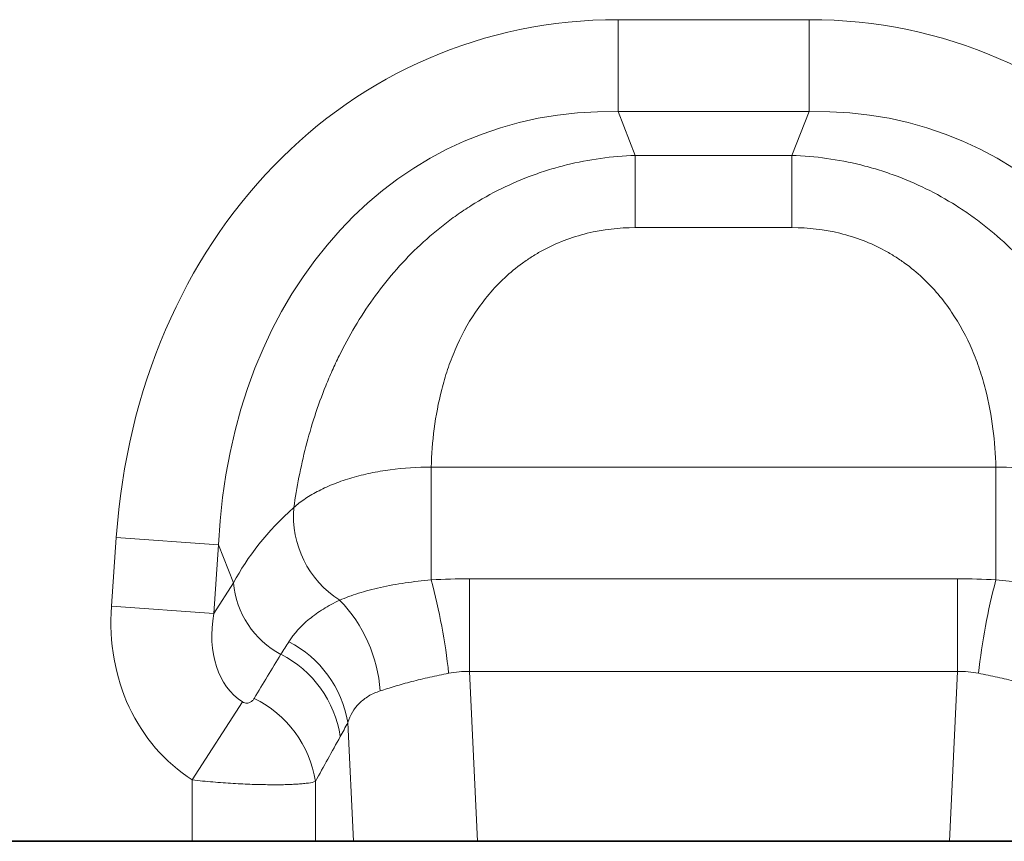
# Model space of a CAD drawing. Units: millimetres. Extents: x 3994 to 4352, y 3887 to 4110.
# Drawn here: x 4185 to 4204, y 3962 to 3977 of the extents above; entities that cross this region are included whole.
import ezdxf

# ---------------------------------------------------------------- set-up
doc = ezdxf.new("R2010")
doc.units = ezdxf.units.MM

msp = doc.modelspace()

# ---------------------------------------------------------------- linework, layer by layer
at = {"color": 8, "linetype": 'Continuous', "lineweight": 18}
for p, q in [((4196.602, 3976.998), (4200.202, 3976.998)), ((4196.602, 3975.266), (4196.602, 3976.998)), ((4200.202, 3975.266), (4200.202, 3976.998)), ((4200.202, 3975.266), (4196.602, 3975.266)), ((4196.602, 3975.266), (4196.928, 3974.442)), ((4199.876, 3974.442), (4200.202, 3975.266)), ((4196.928, 3974.442), (4199.876, 3974.442)), ((4196.928, 3973.081), (4196.928, 3974.442)), ((4199.876, 3973.081), (4199.876, 3974.442)), ((4199.876, 3973.081), (4196.928, 3973.081)), ((4193.086, 3968.568), (4203.718, 3968.568)), ((4193.086, 3966.446), (4193.086, 3968.568)), ((4203.718, 3966.446), (4203.718, 3968.568)), ((4187.063, 3965.949), (4187.154, 3967.244)), ((4189.081, 3967.109), (4187.154, 3967.244)), ((4189.081, 3967.109), (4188.99, 3965.814)), ((4189.364, 3966.393), (4189.081, 3967.109)), ((4193.806, 3964.72), (4193.806, 3966.469)), ((4193.806, 3966.469), (4202.997, 3966.469)), ((4202.997, 3964.72), (4202.997, 3966.469)), ((4188.99, 3965.814), (4189.364, 3966.393)), ((4188.99, 3965.814), (4187.063, 3965.949)), ((4193.806, 3964.72), (4193.958, 3961.523)), ((4202.997, 3964.72), (4193.806, 3964.72)), ((4202.846, 3961.523), (4202.997, 3964.72)), ((4189.53, 3964.149), (4188.585, 3962.678)), ((4191.62, 3961.523), (4191.514, 3963.759)), ((4188.585, 3961.523), (4188.585, 3962.678)), ((4190.903, 3962.648), (4190.903, 3961.523))]:
    msp.add_line(p, q, dxfattribs=at)
at = {"color": 7, "linetype": 'Continuous', "lineweight": 35}
for p, q in [((4175.819, 3961.523), (4188.585, 3961.523)), ((4190.903, 3961.523), (4188.585, 3961.523)), ((4191.62, 3961.523), (4190.903, 3961.523)), ((4193.958, 3961.523), (4191.62, 3961.523)), ((4193.958, 3961.523), (4202.846, 3961.523)), ((4205.184, 3961.523), (4202.846, 3961.523))]:
    msp.add_line(p, q, dxfattribs=at)
at = {"color": 8, "linetype": 'Continuous', "lineweight": 18}
for centre, radius, start, end in [((4192.372, 3967.653), 1.882, 175.2354, 237.5045), ((4191.037, 3966.53), 1.679, 184.7038, 242.2298), ((4182.015, 3963.472), 11.463, 6.091, 15.0362), ((4214.789, 3963.472), 11.463, 164.9638, 173.909), ((4189.398, 3964.167), 2.731, 3.9586, 44.0512), ((4189.465, 3963.429), 2.075, 9.1471, 63.1781), ((4189.312, 3963.187), 2.084, 8.5189, 63.1077), ((4188.838, 3962.338), 2.088, 8.5425, 64.014)]:
    msp.add_arc(centre, radius, start, end, dxfattribs=at)
for centre, major_axis, ratio, start_param, end_param in [((4197.789, 3964.989), (-4.5, 11.384), 0.849589, 5.959172, 7.341085), ((4199.015, 3964.989), (4.5, 11.384), 0.849589, 5.225285, 6.607199), ((4197.789, 3964.989), (-3.876, 9.804), 0.79681, 5.959172, 7.341085), ((4199.015, 3964.989), (3.876, 9.804), 0.79681, 5.225285, 6.607199), ((4197.537, 3965.626), (8.534, 1.014), 0.56131, 2.471003, 2.775891), ((4190.813, 3966.141), (2.234, 3.459), 0.874315, 2.133237, 3.143639), ((4190.813, 3966.141), (1.285, 1.99), 0.675424, 2.133237, 3.143639), ((4173.416, 3939.21), (32.194, 52.266), 0.014827, 5.220352, 5.238536), ((4175.348, 3939.21), (30.24, 52.365), 0.032657, 5.195229, 5.213413)]:
    msp.add_ellipse(centre, major_axis=major_axis, ratio=ratio, start_param=start_param, end_param=end_param, dxfattribs=at)
for points, knots in [([(4190.497, 3967.809), (4190.552, 3968.19), (4190.626, 3968.573), (4190.823, 3969.339), (4190.946, 3969.722), (4191.139, 3970.198), (4191.179, 3970.294), (4191.263, 3970.482), (4191.307, 3970.576), (4191.444, 3970.854), (4191.542, 3971.036), (4191.86, 3971.572), (4192.104, 3971.915), (4192.662, 3972.563), (4192.969, 3972.859), (4193.392, 3973.19), (4193.478, 3973.255), (4193.655, 3973.379), (4193.745, 3973.44), (4194.021, 3973.613), (4194.21, 3973.719), (4194.599, 3973.91), (4194.798, 3973.995), (4195.106, 3974.107), (4195.21, 3974.142), (4195.419, 3974.206), (4195.525, 3974.235), (4196.055, 3974.367), (4196.487, 3974.427), (4196.928, 3974.442)], [0, 0, 0, 0, 0.125, 0.125, 0.25, 0.25, 0.28125, 0.28125, 0.3125, 0.3125, 0.375, 0.375, 0.5, 0.5, 0.625, 0.625, 0.65625, 0.65625, 0.6875, 0.6875, 0.75, 0.75, 0.8125, 0.8125, 0.84375, 0.84375, 0.875, 0.875, 1, 1, 1, 1]), ([(4199.876, 3974.442), (4200.317, 3974.427), (4200.749, 3974.367), (4201.279, 3974.235), (4201.384, 3974.206), (4201.594, 3974.142), (4201.698, 3974.107), (4202.006, 3973.995), (4202.205, 3973.91), (4202.594, 3973.719), (4202.783, 3973.613), (4203.058, 3973.44), (4203.149, 3973.379), (4203.326, 3973.255), (4203.412, 3973.19), (4203.835, 3972.859), (4204.142, 3972.563), (4204.7, 3971.915), (4204.943, 3971.572), (4205.262, 3971.036), (4205.36, 3970.854), (4205.497, 3970.576), (4205.541, 3970.482), (4205.625, 3970.294), (4205.665, 3970.198), (4205.857, 3969.722), (4205.98, 3969.339), (4206.178, 3968.573), (4206.252, 3968.19), (4206.306, 3967.809)], [0, 0, 0, 0, 0.125, 0.125, 0.15625, 0.15625, 0.1875, 0.1875, 0.25, 0.25, 0.3125, 0.3125, 0.34375, 0.34375, 0.375, 0.375, 0.5, 0.5, 0.625, 0.625, 0.6875, 0.6875, 0.71875, 0.71875, 0.75, 0.75, 0.875, 0.875, 1, 1, 1, 1]), ([(4196.928, 3973.081), (4196.62, 3973.081), (4196.318, 3973.046), (4195.874, 3972.938), (4195.728, 3972.892), (4195.447, 3972.784), (4195.311, 3972.722), (4195.115, 3972.615), (4195.051, 3972.578), (4194.926, 3972.499), (4194.864, 3972.457), (4194.685, 3972.327), (4194.573, 3972.235), (4194.363, 3972.039), (4194.265, 3971.936), (4194.082, 3971.719), (4193.997, 3971.606), (4193.764, 3971.261), (4193.638, 3971.022), (4193.481, 3970.656), (4193.434, 3970.532), (4193.351, 3970.283), (4193.314, 3970.158), (4193.219, 3969.784), (4193.173, 3969.538), (4193.11, 3969.049), (4193.093, 3968.807), (4193.086, 3968.568)], [0, 0, 0, 0, 0.125, 0.125, 0.1875, 0.1875, 0.25, 0.25, 0.28125, 0.28125, 0.3125, 0.3125, 0.375, 0.375, 0.4375, 0.4375, 0.5, 0.5, 0.625, 0.625, 0.6875, 0.6875, 0.75, 0.75, 0.875, 0.875, 1, 1, 1, 1]), ([(4203.718, 3968.568), (4203.711, 3968.807), (4203.693, 3969.049), (4203.63, 3969.538), (4203.585, 3969.784), (4203.49, 3970.158), (4203.453, 3970.283), (4203.369, 3970.532), (4203.323, 3970.656), (4203.166, 3971.022), (4203.039, 3971.261), (4202.807, 3971.606), (4202.722, 3971.719), (4202.538, 3971.936), (4202.44, 3972.039), (4202.231, 3972.235), (4202.119, 3972.327), (4201.94, 3972.457), (4201.878, 3972.499), (4201.752, 3972.578), (4201.688, 3972.615), (4201.492, 3972.722), (4201.357, 3972.784), (4201.076, 3972.892), (4200.929, 3972.938), (4200.486, 3973.046), (4200.184, 3973.081), (4199.876, 3973.081)], [0, 0, 0, 0, 0.125, 0.125, 0.25, 0.25, 0.3125, 0.3125, 0.375, 0.375, 0.5, 0.5, 0.5625, 0.5625, 0.625, 0.625, 0.6875, 0.6875, 0.71875, 0.71875, 0.75, 0.75, 0.8125, 0.8125, 0.875, 0.875, 1, 1, 1, 1]), ([(4190.497, 3967.809), (4190.563, 3967.868), (4190.636, 3967.924), (4190.795, 3968.03), (4190.88, 3968.08), (4191.064, 3968.174), (4191.162, 3968.218), (4191.37, 3968.3), (4191.479, 3968.337), (4191.704, 3968.403), (4191.82, 3968.432), (4192.061, 3968.483), (4192.187, 3968.504), (4192.565, 3968.555), (4192.822, 3968.571), (4193.086, 3968.568)], [0, 0, 0, 0, 0.125, 0.125, 0.25, 0.25, 0.375, 0.375, 0.5, 0.5, 0.625, 0.625, 0.75, 0.75, 1, 1, 1, 1]), ([(4203.718, 3968.568), (4203.982, 3968.571), (4204.239, 3968.555), (4204.553, 3968.513), (4204.615, 3968.504), (4204.739, 3968.482), (4204.801, 3968.471), (4204.983, 3968.433), (4205.1, 3968.403), (4205.325, 3968.337), (4205.433, 3968.3), (4205.641, 3968.218), (4205.74, 3968.174), (4206.017, 3968.032), (4206.175, 3967.926), (4206.306, 3967.809)], [0, 0, 0, 0, 0.25, 0.25, 0.3125, 0.3125, 0.375, 0.375, 0.5, 0.5, 0.625, 0.625, 0.75, 0.75, 1, 1, 1, 1]), ([(4191.362, 3966.066), (4191.469, 3966.111), (4191.586, 3966.154), (4191.779, 3966.214), (4191.845, 3966.234), (4191.985, 3966.271), (4192.057, 3966.288), (4192.205, 3966.322), (4192.282, 3966.337), (4192.436, 3966.365), (4192.515, 3966.378), (4192.753, 3966.413), (4192.917, 3966.432), (4193.086, 3966.446)], [0, 0, 0, 0, 0.25, 0.25, 0.375, 0.375, 0.5, 0.5, 0.625, 0.625, 0.75, 0.75, 1, 1, 1, 1]), ([(4203.718, 3966.446), (4203.887, 3966.432), (4204.051, 3966.413), (4204.29, 3966.378), (4204.369, 3966.365), (4204.525, 3966.336), (4204.601, 3966.321), (4204.749, 3966.288), (4204.822, 3966.27), (4204.96, 3966.233), (4205.026, 3966.214), (4205.218, 3966.154), (4205.335, 3966.111), (4205.442, 3966.066)], [0, 0, 0, 0, 0.25, 0.25, 0.375, 0.375, 0.5, 0.5, 0.625, 0.625, 0.75, 0.75, 1, 1, 1, 1]), ([(4190.402, 3965.281), (4190.501, 3965.436), (4190.631, 3965.579), (4190.871, 3965.776), (4190.959, 3965.839), (4191.149, 3965.957), (4191.252, 3966.013), (4191.362, 3966.066)], [0, 0, 0, 0, 0.5, 0.5, 0.75, 0.75, 1, 1, 1, 1]), ([(4193.414, 3964.689), (4193.292, 3964.665), (4193.173, 3964.64), (4192.998, 3964.601), (4192.941, 3964.587), (4192.827, 3964.56), (4192.771, 3964.546), (4192.607, 3964.503), (4192.502, 3964.474), (4192.305, 3964.414), (4192.211, 3964.384), (4192.123, 3964.355)], [0, 0, 0, 0, 0.25, 0.25, 0.375, 0.375, 0.5, 0.5, 0.75, 0.75, 1, 1, 1, 1]), ([(4204.68, 3964.355), (4204.592, 3964.384), (4204.499, 3964.414), (4204.35, 3964.459), (4204.299, 3964.474), (4204.194, 3964.503), (4204.14, 3964.518), (4203.976, 3964.561), (4203.863, 3964.588), (4203.631, 3964.64), (4203.512, 3964.665), (4203.39, 3964.689)], [0, 0, 0, 0, 0.25, 0.25, 0.375, 0.375, 0.5, 0.5, 0.75, 0.75, 1, 1, 1, 1]), ([(4192.123, 3964.355), (4192.044, 3964.329), (4191.972, 3964.297), (4191.841, 3964.22), (4191.782, 3964.174), (4191.63, 3964.022), (4191.56, 3963.899), (4191.514, 3963.759)], [0, 0, 0, 0, 0.25, 0.25, 0.5, 0.5, 1, 1, 1, 1]), ([(4189.53, 3964.149), (4189.545, 3964.14), (4189.56, 3964.133), (4189.59, 3964.126), (4189.604, 3964.125), (4189.629, 3964.126), (4189.64, 3964.128), (4189.66, 3964.134), (4189.669, 3964.138), (4189.695, 3964.152), (4189.709, 3964.163), (4189.734, 3964.187), (4189.744, 3964.2), (4189.753, 3964.215)], [0, 0, 0, 0, 0.125, 0.125, 0.25, 0.25, 0.375, 0.375, 0.5, 0.5, 0.75, 0.75, 1, 1, 1, 1]), ([(4190.903, 3962.648), (4190.869, 3962.638), (4190.825, 3962.629), (4190.744, 3962.617), (4190.714, 3962.613), (4190.65, 3962.607), (4190.582, 3962.601), (4190.505, 3962.597), (4190.423, 3962.593), (4190.38, 3962.592), (4190.245, 3962.588), (4190.148, 3962.588), (4189.94, 3962.59), (4189.829, 3962.592), (4189.598, 3962.6), (4189.479, 3962.606), (4189.293, 3962.617), (4189.229, 3962.622), (4189.102, 3962.631), (4189.038, 3962.636), (4188.846, 3962.652), (4188.716, 3962.664), (4188.585, 3962.678)], [0, 0, 0, 0, 0.125, 0.125, 0.1875, 0.1875, 0.25, 0.3125, 0.3125, 0.375, 0.375, 0.5, 0.5, 0.625, 0.625, 0.75, 0.75, 0.8125, 0.8125, 0.875, 0.875, 1, 1, 1, 1])]:
    msp.add_open_spline(points, degree=3, knots=knots, dxfattribs=at)
for points in [[(4193.086, 3966.446), (4193.326, 3966.461), (4193.566, 3966.469), (4193.806, 3966.469)], [(4202.997, 3966.469), (4203.238, 3966.469), (4203.478, 3966.461), (4203.718, 3966.446)], [(4190.255, 3965.045), (4190.301, 3965.123), (4190.35, 3965.202), (4190.402, 3965.281)], [(4193.806, 3964.72), (4193.674, 3964.725), (4193.543, 3964.714), (4193.414, 3964.689)], [(4203.39, 3964.689), (4203.261, 3964.714), (4203.13, 3964.725), (4202.997, 3964.72)], [(4191.514, 3963.759), (4191.467, 3963.669), (4191.42, 3963.581), (4191.373, 3963.496)]]:
    msp.add_open_spline(points, degree=3, dxfattribs=at)

doc.saveas('drawing.dxf')
